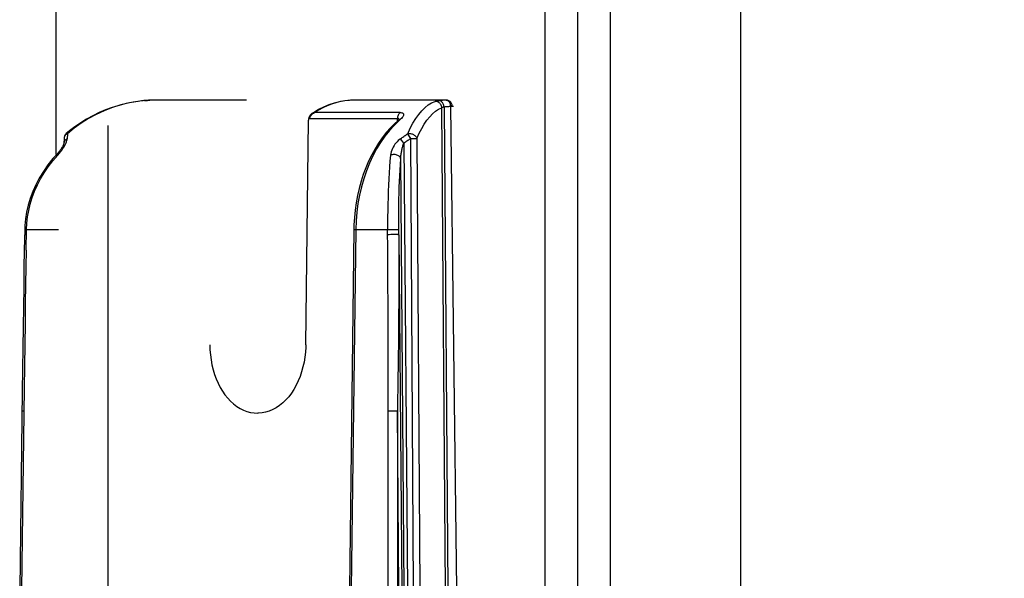
# Model space of a CAD drawing. Units: millimetres. Extents: x -1236 to 3018, y -448 to 3510.
# Drawn here: x -530 to -500, y 3408 to 3425 of the extents above; entities that cross this region are included whole.
import ezdxf

# ---------------------------------------------------------------- set-up
doc = ezdxf.new("R2010")
doc.units = ezdxf.units.MM
doc.header["$LTSCALE"] = 19.36
doc.layers.get('0').update_dxf_attribs({"linetype": 'CONTINUOUS'})

msp = doc.modelspace()

# ---------------------------------------------------------------- hatches: boundary and pattern name
at = {"linetype": 'Continuous'}
h = msp.add_hatch(dxfattribs=at)
h.set_pattern_fill('DEFAULT__9', color=1, scale=86.451391, angle=205, style=0, pattern_type=0)
h.set_pattern_definition([(205, (0, 0), (36.536, -78.3516), [])])
edge = h.paths.add_edge_path()
edge.add_line((-511.777, 2237.357), (-511.777, 3457.357))
edge.add_line((-511.777, 3457.357), (-507.777, 3457.357))
edge.add_line((-507.777, 3456.357), (-507.777, 3457.357))
edge.add_line((-491.777, 3456.357), (-507.777, 3456.357))
edge.add_line((-491.777, 3457.357), (-491.777, 3456.357))
edge.add_line((-491.777, 3457.357), (-488.777, 3457.357))
edge.add_line((-488.777, 3457.357), (-488.777, 3456.357))
edge.add_line((-488.777, 3456.357), (-472.777, 3456.357))
edge.add_line((-472.777, 3456.357), (-472.777, 3457.357))
edge.add_line((-468.777, 3457.357), (-472.777, 3457.357))
edge.add_line((-468.777, 2237.357), (-468.777, 3457.357))
edge.add_line((-468.777, 2237.357), (-472.777, 2237.357))
edge.add_line((-472.777, 2237.357), (-472.777, 2238.357))
edge.add_line((-488.777, 2238.357), (-472.777, 2238.357))
edge.add_line((-488.777, 2238.357), (-488.777, 2237.357))
edge.add_line((-491.777, 2237.357), (-488.777, 2237.357))
edge.add_line((-491.777, 2238.357), (-491.777, 2237.357))
edge.add_line((-491.777, 2238.357), (-507.777, 2238.357))
edge.add_line((-507.777, 2237.357), (-507.777, 2238.357))
edge.add_line((-511.777, 2237.357), (-507.777, 2237.357))
edge.add_line((-507.777, 2249.357), (-507.777, 3445.357))
edge.add_line((-491.777, 2249.357), (-507.777, 2249.357))
edge.add_line((-491.777, 3445.357), (-491.777, 2249.357))
edge.add_line((-491.777, 3445.357), (-507.777, 3445.357))
edge.add_line((-488.777, 3445.357), (-488.777, 2249.357))
edge.add_line((-488.777, 2249.357), (-472.777, 2249.357))
edge.add_line((-472.777, 2249.357), (-472.777, 3445.357))
edge.add_line((-488.777, 3445.357), (-472.777, 3445.357))

# ---------------------------------------------------------------- linework, layer by layer
at = {"color": 7, "linetype": 'Continuous'}
for p, q in [((-512.777, 2235.357), (-512.777, 3460.757)), ((-511.777, 2237.357), (-511.777, 3457.357)), ((-528.777, 3420.539), (-528.777, 3446.207)), ((-513.777, 2248.357), (-513.777, 3446.207)), ((-507.777, 2249.357), (-507.777, 3445.357)), ((-526.156, 3422.183), (-526.266, 3422.169)), ((-526.116, 3422.188), (-526.156, 3422.183)), ((-526.081, 3422.192), (-526.116, 3422.188)), ((-526.045, 3422.196), (-526.081, 3422.192)), ((-525.854, 3422.207), (-525.88, 3422.206)), ((-522.934, 3422.207), (-525.854, 3422.207)), ((-516.785, 3422.207), (-519.644, 3422.207)), ((-520.983, 3421.693), (-520.972, 3421.716)), ((-520.884, 3421.823), (-520.93, 3421.793)), ((-520.901, 3421.797), (-520.878, 3421.812)), ((-520.73, 3421.916), (-520.884, 3421.823)), ((-520.878, 3421.812), (-520.852, 3421.825)), ((-521.119, 3414.707), (-521.034, 3421.597)), ((-518.299, 3421.646), (-518.306, 3421.646)), ((-518.294, 3421.579), (-518.3, 3421.574)), ((-518.3, 3421.574), (-518.3, 3421.574)), ((-528.364, 3421.264), (-528.464, 3421.18)), ((-528.533, 3421.031), (-528.534, 3420.887)), ((-528.534, 3420.887), (-528.534, 3420.888)), ((-529.733, 3418.363), (-529.738, 3418.244)), ((-529.738, 3418.244), (-529.75, 3417.614)), ((-519.644, 3418.242), (-519.78, 3407.207)), ((-522.589, 3412.607), (-522.588, 3412.607))]:
    msp.add_line(p, q, dxfattribs=at)
at = {"color": 8, "linetype": 'Continuous'}
for p, q in [((-526.259, 3422.168), (-526.266, 3422.169)), ((-526.147, 3422.183), (-526.259, 3422.168)), ((-526.107, 3422.188), (-526.147, 3422.183)), ((-526.069, 3422.193), (-526.107, 3422.188)), ((-526.07, 3422.193), (-526.081, 3422.192)), ((-526.069, 3422.193), (-526.045, 3422.196)), ((-525.925, 3422.205), (-525.902, 3422.206)), ((-525.88, 3422.206), (-525.878, 3422.206)), ((-525.854, 3422.207), (-525.854, 3422.207)), ((-525.854, 3422.207), (-525.854, 3422.207)), ((-519.644, 3422.207), (-519.782, 3422.202)), ((-516.836, 3407.207), (-516.948, 3421.972)), ((-516.878, 3421.995), (-516.767, 3407.207)), ((-516.816, 3422.207), (-516.84, 3422.206)), ((-516.816, 3422.207), (-516.799, 3422.207)), ((-516.797, 3422.205), (-516.815, 3422.207)), ((-516.776, 3422.205), (-516.799, 3422.207)), ((-516.49, 3407.207), (-516.673, 3422.009)), ((-516.585, 3422.009), (-516.673, 3422.009)), ((-518.225, 3421.825), (-520.852, 3421.825)), ((-527.182, 3407.207), (-527.182, 3421.426)), ((-520.997, 3421.646), (-518.306, 3421.646)), ((-518.212, 3421.622), (-518.4, 3421.444)), ((-518.307, 3421.567), (-518.306, 3421.646)), ((-528.427, 3421.178), (-528.434, 3421.026)), ((-517.957, 3421.124), (-517.992, 3421.178)), ((-517.897, 3421.031), (-517.957, 3421.124)), ((-518.172, 3420.974), (-518.21, 3421.026)), ((-518.11, 3420.887), (-518.172, 3420.974)), ((-518.11, 3420.887), (-518, 3407.207)), ((-517.813, 3407.207), (-517.897, 3421.031)), ((-517.897, 3421.031), (-517.794, 3421.031)), ((-517.794, 3421.031), (-517.752, 3421.031)), ((-517.709, 3421.031), (-517.625, 3407.207)), ((-518.1, 3407.207), (-518.205, 3420.405)), ((-529.692, 3417.608), (-529.679, 3418.242)), ((-529.679, 3418.242), (-528.702, 3418.242)), ((-519.586, 3418.242), (-519.722, 3407.207)), ((-519.644, 3418.242), (-519.586, 3418.242)), ((-519.586, 3418.242), (-518.608, 3418.242)), ((-518.608, 3418.242), (-518.568, 3418.243)), ((-518.604, 3417.606), (-518.608, 3418.242)), ((-518.564, 3418.082), (-518.607, 3418.081)), ((-518.568, 3418.243), (-518.521, 3418.243)), ((-518.515, 3418.083), (-518.564, 3418.082)), ((-518.521, 3418.243), (-518.47, 3418.244)), ((-518.462, 3418.083), (-518.515, 3418.083)), ((-518.47, 3418.244), (-518.418, 3418.244)), ((-518.411, 3418.083), (-518.462, 3418.083)), ((-518.418, 3418.244), (-518.368, 3418.244)), ((-518.364, 3418.083), (-518.411, 3418.083)), ((-518.368, 3418.244), (-518.325, 3418.244)), ((-518.324, 3418.083), (-518.364, 3418.083)), ((-518.266, 3418.081), (-518.267, 3418.242)), ((-518.266, 3418.081), (-518.175, 3407.207)), ((-529.692, 3417.608), (-529.701, 3417.1)), ((-518.601, 3417.096), (-518.604, 3417.606)), ((-529.701, 3417.1), (-529.71, 3416.555)), ((-518.598, 3416.549), (-518.601, 3417.096)), ((-529.71, 3416.555), (-529.72, 3415.971)), ((-518.596, 3415.965), (-518.598, 3416.549)), ((-529.72, 3415.971), (-529.729, 3415.358)), ((-518.594, 3415.352), (-518.596, 3415.965)), ((-529.729, 3415.358), (-529.739, 3414.718)), ((-518.592, 3414.712), (-518.594, 3415.352)), ((-529.739, 3414.718), (-529.748, 3414.05)), ((-518.591, 3414.046), (-518.592, 3414.712)), ((-529.748, 3414.05), (-529.757, 3413.37)), ((-518.591, 3413.368), (-518.591, 3414.046)), ((-529.757, 3413.37), (-529.833, 3407.207)), ((-518.59, 3412.681), (-518.591, 3413.368)), ((-529.824, 3412.682), (-529.766, 3412.681)), ((-518.59, 3412.681), (-518.549, 3412.682)), ((-518.59, 3407.207), (-518.59, 3412.681)), ((-518.549, 3412.682), (-518.478, 3412.682)), ((-518.478, 3412.682), (-518.4, 3412.682)), ((-518.261, 3407.207), (-518.307, 3412.681)), ((-518.307, 3412.681), (-518.307, 3407.207))]:
    msp.add_line(p, q, dxfattribs=at)
for points in [[(-526.259, 3422.168), (-526.528, 3422.123), (-526.792, 3422.059), (-527.05, 3421.979), (-527.302, 3421.883), (-527.546, 3421.771), (-527.782, 3421.643), (-528.008, 3421.501), (-528.223, 3421.346), (-528.427, 3421.178)], [(-526.045, 3422.196), (-526.021, 3422.198), (-525.998, 3422.2), (-525.974, 3422.202)], [(-525.974, 3422.202), (-525.949, 3422.204), (-525.925, 3422.205)], [(-519.782, 3422.202), (-519.921, 3422.188), (-520.058, 3422.164), (-520.195, 3422.13), (-520.33, 3422.088), (-520.464, 3422.036), (-520.595, 3421.974), (-520.725, 3421.904), (-520.852, 3421.825)], [(-517.992, 3421.178), (-517.914, 3421.346), (-517.831, 3421.502), (-517.744, 3421.643), (-517.653, 3421.771), (-517.559, 3421.883), (-517.462, 3421.979), (-517.361, 3422.059), (-517.259, 3422.123), (-517.155, 3422.168)], [(-517.709, 3421.031), (-517.638, 3421.191), (-517.563, 3421.338), (-517.485, 3421.472), (-517.402, 3421.593), (-517.316, 3421.7), (-517.228, 3421.792), (-517.137, 3421.867), (-517.044, 3421.927), (-516.948, 3421.972)], [(-517.155, 3422.168), (-517.145, 3422.172), (-517.134, 3422.175), (-517.123, 3422.178), (-517.11, 3422.181), (-517.096, 3422.183), (-517.081, 3422.186), (-517.066, 3422.188), (-517.049, 3422.191), (-517.031, 3422.193)], [(-516.948, 3421.972), (-516.951, 3421.998), (-516.957, 3422.024), (-516.966, 3422.049), (-516.979, 3422.072), (-516.993, 3422.093), (-517.011, 3422.113), (-517.031, 3422.13), (-517.053, 3422.145), (-517.077, 3422.156), (-517.103, 3422.164), (-517.129, 3422.168), (-517.155, 3422.168)], [(-516.878, 3421.995), (-516.881, 3422.021), (-516.886, 3422.046), (-516.894, 3422.07), (-516.903, 3422.093), (-516.914, 3422.114), (-516.927, 3422.133), (-516.942, 3422.15), (-516.958, 3422.165), (-516.975, 3422.177), (-516.994, 3422.186), (-517.013, 3422.191), (-517.032, 3422.193)], [(-516.911, 3422.204), (-516.936, 3422.202), (-516.96, 3422.2), (-516.983, 3422.198), (-517.007, 3422.196), (-517.031, 3422.193)], [(-516.878, 3421.995), (-516.888, 3421.993), (-516.898, 3421.991), (-516.906, 3421.989), (-516.915, 3421.986), (-516.923, 3421.984), (-516.93, 3421.981), (-516.936, 3421.978), (-516.942, 3421.975), (-516.948, 3421.972)], [(-516.84, 3422.206), (-516.863, 3422.206), (-516.887, 3422.205), (-516.911, 3422.204)], [(-516.673, 3422.009), (-516.696, 3422.008), (-516.719, 3422.008), (-516.741, 3422.007), (-516.764, 3422.005), (-516.787, 3422.004), (-516.81, 3422.002), (-516.833, 3422), (-516.856, 3421.998), (-516.878, 3421.995)], [(-516.673, 3422.009), (-516.674, 3422.034), (-516.678, 3422.059), (-516.684, 3422.084), (-516.692, 3422.106), (-516.702, 3422.127), (-516.714, 3422.147), (-516.728, 3422.164), (-516.743, 3422.179), (-516.76, 3422.191), (-516.778, 3422.2), (-516.797, 3422.205)], [(-516.626, 3422.009), (-516.628, 3422.034), (-516.632, 3422.059), (-516.639, 3422.084), (-516.649, 3422.107), (-516.661, 3422.128), (-516.675, 3422.147), (-516.692, 3422.164), (-516.711, 3422.179), (-516.731, 3422.191), (-516.753, 3422.2), (-516.776, 3422.205)], [(-521.021, 3421.676), (-521.022, 3421.674), (-521.021, 3421.669), (-521.018, 3421.664), (-521.013, 3421.658), (-521.006, 3421.652), (-520.997, 3421.646)], [(-518.225, 3421.825), (-518.24, 3421.813), (-518.254, 3421.799), (-518.267, 3421.782), (-518.278, 3421.763), (-518.288, 3421.742), (-518.296, 3421.72), (-518.301, 3421.696), (-518.305, 3421.671), (-518.306, 3421.646)], [(-518.225, 3421.825), (-518.199, 3421.824), (-518.176, 3421.821), (-518.157, 3421.816), (-518.142, 3421.809), (-518.13, 3421.799), (-518.122, 3421.788), (-518.118, 3421.774), (-518.119, 3421.758), (-518.124, 3421.74), (-518.133, 3421.72), (-518.146, 3421.698), (-518.164, 3421.675), (-518.186, 3421.649), (-518.212, 3421.622)], [(-518.4, 3421.444), (-518.55, 3421.28), (-518.692, 3421.103), (-518.825, 3420.912), (-518.949, 3420.71), (-519.063, 3420.496), (-519.167, 3420.272), (-519.261, 3420.039), (-519.343, 3419.798), (-519.414, 3419.55), (-519.473, 3419.296), (-519.519, 3419.036), (-519.554, 3418.774), (-519.576, 3418.508), (-519.586, 3418.242)], [(-518.3, 3421.574), (-518.292, 3421.58), (-518.277, 3421.588), (-518.261, 3421.592), (-518.243, 3421.594)], [(-528.527, 3421.07), (-528.531, 3421.051), (-528.533, 3421.031)], [(-528.483, 3421.141), (-528.498, 3421.125), (-528.51, 3421.107), (-528.52, 3421.089), (-528.527, 3421.07)], [(-528.427, 3421.178), (-528.448, 3421.167), (-528.466, 3421.155), (-528.483, 3421.141)], [(-528.464, 3421.18), (-528.458, 3421.183), (-528.45, 3421.184), (-528.439, 3421.182), (-528.427, 3421.178)], [(-518.21, 3421.026), (-518.186, 3421.043), (-518.163, 3421.06), (-518.139, 3421.077), (-518.115, 3421.094), (-518.09, 3421.111), (-518.066, 3421.128), (-518.041, 3421.144), (-518.017, 3421.161), (-517.992, 3421.178)], [(-517.992, 3421.178), (-517.97, 3421.182), (-517.948, 3421.184), (-517.925, 3421.184), (-517.903, 3421.181), (-517.88, 3421.177), (-517.858, 3421.17), (-517.835, 3421.161), (-517.814, 3421.151), (-517.793, 3421.138), (-517.773, 3421.123), (-517.756, 3421.107), (-517.74, 3421.089), (-517.727, 3421.071), (-517.717, 3421.051), (-517.709, 3421.031)], [(-528.434, 3421.026), (-528.453, 3421.016), (-528.471, 3421.004), (-528.487, 3420.99), (-528.501, 3420.975), (-528.512, 3420.959), (-528.522, 3420.941), (-528.528, 3420.923), (-528.532, 3420.905), (-528.534, 3420.887)], [(-518.178, 3420.655), (-518.173, 3420.683), (-518.167, 3420.711), (-518.161, 3420.738), (-518.154, 3420.764), (-518.147, 3420.79), (-518.138, 3420.815), (-518.129, 3420.84), (-518.12, 3420.864), (-518.11, 3420.887)], [(-517.897, 3421.031), (-517.921, 3421.015), (-517.945, 3420.999), (-517.969, 3420.983), (-517.993, 3420.967), (-518.017, 3420.951), (-518.04, 3420.935), (-518.064, 3420.919), (-518.087, 3420.903), (-518.11, 3420.887)], [(-517.752, 3421.031), (-517.72, 3421.031), (-517.709, 3421.031)], [(-529.679, 3418.242), (-529.67, 3418.433), (-529.649, 3418.627), (-529.615, 3418.822), (-529.567, 3419.021), (-529.506, 3419.22), (-529.433, 3419.416), (-529.348, 3419.607), (-529.251, 3419.793), (-529.141, 3419.978), (-529.017, 3420.161), (-528.879, 3420.342), (-528.727, 3420.519)], [(-528.727, 3420.519), (-528.739, 3420.527), (-528.748, 3420.534), (-528.754, 3420.538), (-528.758, 3420.539), (-528.758, 3420.539)], [(-518.52, 3420.519), (-518.536, 3420.341), (-518.55, 3420.16), (-518.562, 3419.977), (-518.573, 3419.792), (-518.582, 3419.605), (-518.59, 3419.415), (-518.597, 3419.219), (-518.602, 3419.02), (-518.606, 3418.821), (-518.608, 3418.626), (-518.608, 3418.433), (-518.608, 3418.242)], [(-518.205, 3420.405), (-518.209, 3420.423), (-518.216, 3420.442), (-518.228, 3420.459), (-518.242, 3420.475), (-518.258, 3420.49), (-518.277, 3420.503), (-518.3, 3420.515), (-518.324, 3420.524), (-518.35, 3420.532), (-518.379, 3420.537), (-518.407, 3420.539), (-518.437, 3420.539), (-518.467, 3420.535), (-518.495, 3420.528), (-518.52, 3420.519)], [(-518.205, 3420.405), (-518.204, 3420.431), (-518.203, 3420.458), (-518.201, 3420.485), (-518.199, 3420.512), (-518.195, 3420.54), (-518.192, 3420.568), (-518.188, 3420.597), (-518.183, 3420.626), (-518.178, 3420.655)], [(-518.267, 3418.242), (-518.268, 3418.423), (-518.268, 3418.606), (-518.267, 3418.791), (-518.264, 3418.979), (-518.261, 3419.169), (-518.256, 3419.356), (-518.251, 3419.536), (-518.244, 3419.714), (-518.236, 3419.889), (-518.227, 3420.063), (-518.217, 3420.235), (-518.205, 3420.405)], [(-529.683, 3418.081), (-529.713, 3418.082), (-529.724, 3418.082), (-529.732, 3418.083), (-529.738, 3418.083), (-529.741, 3418.083), (-529.741, 3418.083)], [(-529.738, 3418.244), (-529.737, 3418.244), (-529.732, 3418.243), (-529.724, 3418.243), (-529.713, 3418.243), (-529.679, 3418.242)], [(-518.325, 3418.244), (-518.305, 3418.243), (-518.297, 3418.243), (-518.289, 3418.243), (-518.282, 3418.243), (-518.277, 3418.243), (-518.273, 3418.242), (-518.269, 3418.242), (-518.267, 3418.242)], [(-518.266, 3418.081), (-518.268, 3418.081), (-518.271, 3418.082), (-518.276, 3418.082), (-518.281, 3418.082), (-518.287, 3418.082), (-518.295, 3418.083), (-518.304, 3418.083), (-518.324, 3418.083)], [(-518.266, 3418.081), (-518.265, 3417.849), (-518.265, 3417.608), (-518.265, 3417.358), (-518.265, 3417.1), (-518.265, 3416.832), (-518.266, 3416.555), (-518.267, 3416.268), (-518.269, 3415.971), (-518.271, 3415.668), (-518.273, 3415.358), (-518.276, 3415.041), (-518.28, 3414.718), (-518.283, 3414.388), (-518.287, 3414.051), (-518.292, 3413.711), (-518.297, 3413.37), (-518.302, 3413.027), (-518.307, 3412.681)], [(-524.059, 3414.707), (-524.056, 3414.55), (-524.045, 3414.395), (-524.025, 3414.241), (-523.998, 3414.089), (-523.962, 3413.941), (-523.919, 3413.797), (-523.868, 3413.658), (-523.81, 3413.525), (-523.745, 3413.399), (-523.674, 3413.28), (-523.597, 3413.17), (-523.514, 3413.068), (-523.425, 3412.975), (-523.332, 3412.891), (-523.235, 3412.817), (-523.133, 3412.754), (-523.029, 3412.702), (-522.922, 3412.661), (-522.813, 3412.631), (-522.702, 3412.613), (-522.589, 3412.607)], [(-518.4, 3412.682), (-518.328, 3412.681), (-518.307, 3412.681)]]:
    msp.add_lwpolyline(points, dxfattribs=at)
at = {"color": 7, "linetype": 'Continuous'}
for points in [[(-526.266, 3422.169), (-526.413, 3422.146), (-526.63, 3422.103), (-526.844, 3422.048), (-527.054, 3421.984), (-527.259, 3421.909), (-527.458, 3421.824), (-527.652, 3421.729), (-527.84, 3421.626), (-528.022, 3421.514), (-528.197, 3421.393), (-528.364, 3421.264)], [(-525.946, 3422.204), (-525.979, 3422.202), (-526.012, 3422.199), (-526.045, 3422.196)], [(-525.88, 3422.206), (-525.913, 3422.205), (-525.946, 3422.204)], [(-519.644, 3422.207), (-519.752, 3422.204), (-519.918, 3422.189), (-520.084, 3422.16), (-520.249, 3422.118), (-520.412, 3422.064), (-520.572, 3421.996), (-520.73, 3421.916)], [(-521.021, 3421.676), (-521.027, 3421.653), (-521.032, 3421.627), (-521.034, 3421.601), (-521.034, 3421.597)], [(-520.981, 3421.749), (-520.988, 3421.74), (-520.995, 3421.731), (-521.001, 3421.721), (-521.006, 3421.711), (-521.012, 3421.701), (-521.016, 3421.69), (-521.02, 3421.679), (-521.021, 3421.676)], [(-520.997, 3421.646), (-520.991, 3421.67), (-520.983, 3421.693)], [(-520.959, 3421.771), (-520.967, 3421.764), (-520.974, 3421.757), (-520.981, 3421.749)], [(-520.972, 3421.716), (-520.958, 3421.739), (-520.942, 3421.76), (-520.923, 3421.779), (-520.901, 3421.797)], [(-520.919, 3421.8), (-520.92, 3421.799), (-520.928, 3421.794), (-520.936, 3421.789), (-520.944, 3421.784), (-520.952, 3421.778), (-520.959, 3421.771)], [(-520.852, 3421.825), (-520.879, 3421.818), (-520.903, 3421.808), (-520.919, 3421.8)], [(-518.3, 3421.574), (-518.389, 3421.492), (-518.522, 3421.357), (-518.649, 3421.211), (-518.771, 3421.055), (-518.886, 3420.888), (-518.995, 3420.713), (-519.097, 3420.528), (-519.191, 3420.336), (-519.277, 3420.136), (-519.354, 3419.93), (-519.422, 3419.719), (-519.482, 3419.502), (-519.532, 3419.282), (-519.573, 3419.059), (-519.605, 3418.834), (-519.627, 3418.609), (-519.641, 3418.383), (-519.644, 3418.242)], [(-518.256, 3421.622), (-518.259, 3421.627), (-518.262, 3421.631), (-518.267, 3421.635), (-518.271, 3421.638), (-518.276, 3421.641), (-518.281, 3421.643), (-518.287, 3421.644), (-518.293, 3421.645), (-518.299, 3421.646)], [(-518.245, 3421.633), (-518.245, 3421.633), (-518.244, 3421.634), (-518.245, 3421.633), (-518.247, 3421.63), (-518.25, 3421.625), (-518.256, 3421.618), (-518.263, 3421.61), (-518.271, 3421.601), (-518.282, 3421.591), (-518.294, 3421.579)], [(-528.534, 3420.888), (-528.534, 3420.887), (-528.535, 3420.883), (-528.537, 3420.876), (-528.54, 3420.867), (-528.544, 3420.855), (-528.549, 3420.842), (-528.556, 3420.827), (-528.564, 3420.811), (-528.573, 3420.794), (-528.584, 3420.776), (-528.595, 3420.756), (-528.607, 3420.737), (-528.62, 3420.716), (-528.635, 3420.695), (-528.65, 3420.673), (-528.666, 3420.651), (-528.684, 3420.628)], [(-528.639, 3420.623), (-528.601, 3420.673), (-528.567, 3420.721), (-528.536, 3420.769)], [(-528.536, 3420.769), (-528.509, 3420.813), (-528.487, 3420.855)], [(-528.487, 3420.855), (-528.468, 3420.895), (-528.454, 3420.932), (-528.443, 3420.966), (-528.437, 3420.997), (-528.434, 3421.026)], [(-518.21, 3421.026), (-518.247, 3420.997), (-518.283, 3420.966), (-518.318, 3420.932), (-518.351, 3420.895), (-518.383, 3420.855), (-518.413, 3420.813), (-518.439, 3420.769), (-518.464, 3420.721), (-518.484, 3420.673), (-518.5, 3420.623), (-518.512, 3420.571), (-518.52, 3420.519)], [(-528.758, 3420.539), (-528.871, 3420.413), (-529.026, 3420.22), (-529.166, 3420.023), (-529.29, 3419.82), (-529.4, 3419.614), (-529.494, 3419.406), (-529.572, 3419.196), (-529.635, 3418.985), (-529.682, 3418.775), (-529.715, 3418.568), (-529.733, 3418.363)], [(-528.684, 3420.628), (-528.702, 3420.604), (-528.722, 3420.58), (-528.743, 3420.556), (-528.758, 3420.539)], [(-528.727, 3420.519), (-528.682, 3420.571), (-528.639, 3420.623)], [(-529.75, 3417.614), (-529.76, 3417.051), (-529.77, 3416.464), (-529.78, 3415.864), (-529.789, 3415.253), (-529.799, 3414.616), (-529.808, 3413.954), (-529.817, 3413.279), (-529.892, 3407.207)], [(-521.119, 3414.707), (-521.12, 3414.632), (-521.13, 3414.478), (-521.147, 3414.325), (-521.172, 3414.174), (-521.205, 3414.024), (-521.245, 3413.877), (-521.293, 3413.734), (-521.349, 3413.596), (-521.411, 3413.464), (-521.481, 3413.338), (-521.558, 3413.22), (-521.641, 3413.111), (-521.73, 3413.012), (-521.824, 3412.922), (-521.923, 3412.842), (-522.025, 3412.774), (-522.131, 3412.716), (-522.239, 3412.671), (-522.349, 3412.637), (-522.46, 3412.615), (-522.572, 3412.607), (-522.589, 3412.607)]]:
    msp.add_lwpolyline(points, dxfattribs=at)
msp.add_arc((-528.333, 3421.029), 0.2, 130.9252, 179.5, dxfattribs=at)

doc.saveas('drawing.dxf')
